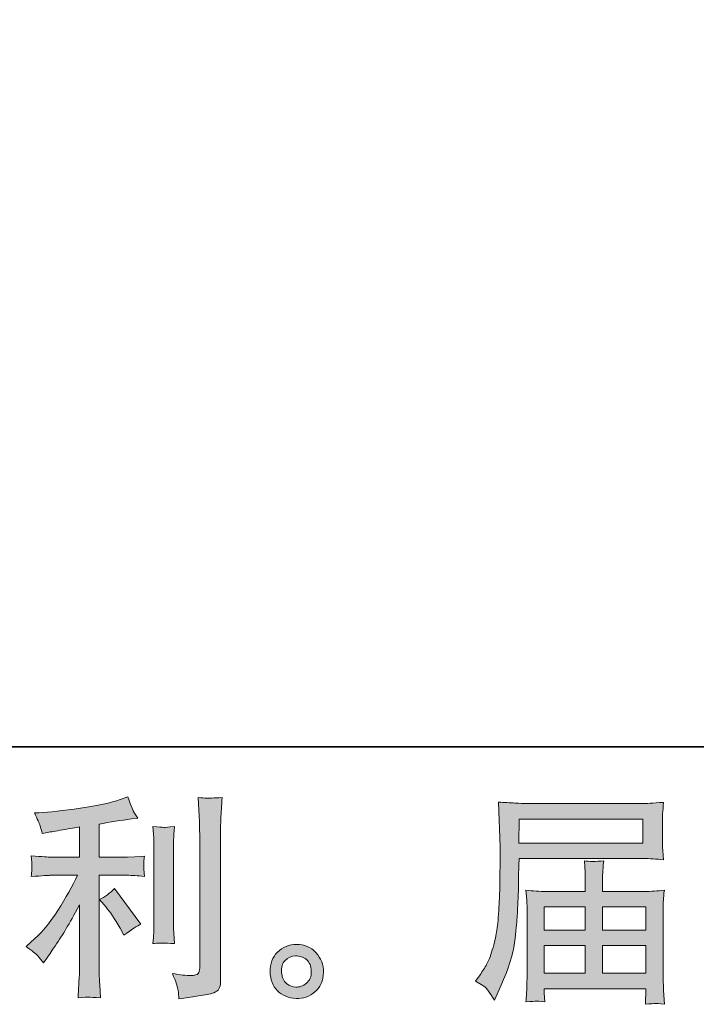
# Model space of a CAD drawing. Units: inches. Extents: x -339 to 774, y -783 to 9.
# Drawn here: x 269 to 354, y -783 to -659 of the extents above; entities that cross this region are included whole.
import ezdxf

# ---------------------------------------------------------------- set-up
doc = ezdxf.new("R2010")
doc.units = ezdxf.units.IN
doc.header["$MEASUREMENT"] = 0
doc.layers.add('图层 1', color=7, linetype='Continuous')

msp = doc.modelspace()

# ---------------------------------------------------------------- hatches: boundary and pattern name
at = {"layer": '图层 1'}
h = msp.add_hatch(color=7, dxfattribs=at)
h.dxf.hatch_style = 2
edge = h.paths.add_edge_path()
edge.add_spline(control_points=[(279.45, -771.16), (279.93, -771.71), (280.51, -772.59), (281.19, -773.79), (281.19, -773.79), (281.69, -774.68), (281.69, -774.68), (282.63, -773.98), (283.34, -773.51), (283.82, -773.27), (283.82, -773.27), (280.5, -768.78), (280.5, -768.78), (279.93, -769.37), (279.29, -769.84), (278.59, -770.19), (278.59, -770.19), (279.45, -771.16), (279.45, -771.16)], knot_values=[0, 0, 0, 0, 1, 1, 1, 2, 2, 2, 3, 3, 3, 4, 4, 4, 5, 5, 5, 6, 6, 6, 6], degree=3, periodic=0)
edge = h.paths.add_edge_path()
edge.add_spline(control_points=[(270.83, -777.29), (271.04, -777.53), (271.28, -777.82), (271.54, -778.15), (271.54, -778.15), (272.1, -777.4), (272.1, -777.4), (272.19, -777.27), (272.49, -776.82), (273.01, -776.04), (273.53, -775.27), (274, -774.53), (274.42, -773.83), (274.85, -773.13), (275.4, -772.13), (276.09, -770.84), (276.09, -770.84), (276.09, -778.98), (276.09, -778.98), (276.09, -779.33), (276.06, -779.84), (276.01, -780.5), (275.97, -781.17), (275.94, -781.86), (275.92, -782.58), (276.65, -782.51), (277.1, -782.47), (277.27, -782.48), (277.42, -782.49), (277.91, -782.53), (278.73, -782.58), (278.73, -782.58), (278.64, -780.95), (278.64, -780.95), (278.57, -779.78), (278.54, -779.13), (278.56, -778.98), (278.56, -778.98), (278.56, -767.13), (278.56, -767.13), (278.56, -767.13), (282.1, -767.13), (282.1, -767.13), (282.66, -767.13), (283.39, -767.17), (284.29, -767.26), (284.29, -767.26), (284.21, -766.36), (284.21, -766.36), (284.21, -766.36), (284.21, -765.95), (284.21, -765.95), (284.19, -765.64), (284.18, -765.44), (284.19, -765.33), (284.2, -765.24), (284.24, -765.02), (284.29, -764.7), (284.29, -764.7), (283.05, -764.78), (283.05, -764.78), (283.05, -764.78), (282.13, -764.84), (282.13, -764.84), (282.13, -764.84), (278.56, -764.84), (278.56, -764.84), (278.56, -764.84), (278.56, -760.68), (278.56, -760.68), (279.94, -760.42), (281.3, -760.2), (282.63, -760.02), (282.63, -760.02), (283.43, -759.91), (283.43, -759.91), (283.43, -759.91), (282.94, -759.16), (282.94, -759.16), (282.9, -759.12), (282.64, -758.48), (282.16, -757.25), (282.16, -757.25), (281.19, -757.58), (281.19, -757.58), (280.05, -757.99), (278.38, -758.35), (276.21, -758.67), (274.04, -758.99), (272.29, -759.19), (270.96, -759.24), (270.96, -759.24), (270.41, -759.27), (270.41, -759.27), (270.78, -760.04), (271.01, -760.58), (271.11, -760.88), (271.21, -761.17), (271.31, -761.5), (271.4, -761.87), (271.4, -761.87), (272.07, -761.73), (272.07, -761.73), (272.44, -761.66), (273.08, -761.55), (273.99, -761.4), (274.9, -761.25), (275.61, -761.13), (276.09, -761.04), (276.09, -761.04), (276.09, -764.84), (276.09, -764.84), (276.09, -764.84), (272.35, -764.84), (272.35, -764.84), (272.24, -764.84), (271.45, -764.78), (269.99, -764.67), (269.99, -764.67), (270.08, -765.52), (270.08, -765.52), (270.08, -765.54), (270.08, -765.68), (270.08, -765.93), (270.08, -765.93), (270.08, -766.46), (270.08, -766.46), (270.06, -766.66), (270.03, -766.94), (269.99, -767.29), (271.45, -767.18), (272.24, -767.13), (272.35, -767.13), (272.35, -767.13), (275.84, -767.13), (275.84, -767.13), (275.19, -768.49), (274.36, -769.97), (273.35, -771.56), (272.35, -773.15), (271.22, -774.48), (269.96, -775.57), (269.96, -775.57), (269.36, -776.1), (269.36, -776.1), (270.13, -776.65), (270.62, -777.05), (270.83, -777.29)], knot_values=[0, 0, 0, 0, 1, 1, 1, 2, 2, 2, 3, 3, 3, 4, 4, 4, 5, 5, 5, 6, 6, 6, 7, 7, 7, 8, 8, 8, 9, 9, 9, 10, 10, 10, 11, 11, 11, 12, 12, 12, 13, 13, 13, 14, 14, 14, 15, 15, 15, 16, 16, 16, 17, 17, 17, 18, 18, 18, 19, 19, 19, 20, 20, 20, 21, 21, 21, 22, 22, 22, 23, 23, 23, 24, 24, 24, 25, 25, 25, 26, 26, 26, 27, 27, 27, 28, 28, 28, 29, 29, 29, 30, 30, 30, 31, 31, 31, 32, 32, 32, 33, 33, 33, 34, 34, 34, 35, 35, 35, 36, 36, 36, 37, 37, 37, 38, 38, 38, 39, 39, 39, 40, 40, 40, 41, 41, 41, 42, 42, 42, 43, 43, 43, 44, 44, 44, 45, 45, 45, 46, 46, 46, 47, 47, 47, 48, 48, 48, 49, 49, 49, 49], degree=3, periodic=0)
edge = h.paths.add_edge_path()
edge.add_spline(control_points=[(288.05, -775.73), (288.05, -775.73), (287.97, -774.43), (287.97, -774.43), (287.95, -774.19), (287.94, -773.83), (287.94, -773.35), (287.94, -773.35), (287.94, -763.68), (287.94, -763.68), (287.94, -763.39), (287.94, -763.04), (287.95, -762.64), (287.96, -762.24), (288, -761.69), (288.05, -760.97), (287.33, -761.06), (286.88, -761.1), (286.7, -761.09), (286.53, -761.08), (286.07, -761.04), (285.33, -760.97), (285.33, -760.97), (285.44, -762.46), (285.44, -762.46), (285.46, -762.68), (285.47, -763.09), (285.47, -763.68), (285.47, -763.68), (285.47, -773.43), (285.47, -773.43), (285.47, -773.78), (285.46, -774.11), (285.44, -774.41), (285.42, -774.71), (285.38, -775.16), (285.33, -775.73), (285.88, -775.67), (286.79, -775.67), (288.05, -775.73)], knot_values=[0, 0, 0, 0, 1, 1, 1, 2, 2, 2, 3, 3, 3, 4, 4, 4, 5, 5, 5, 6, 6, 6, 7, 7, 7, 8, 8, 8, 9, 9, 9, 10, 10, 10, 11, 11, 11, 12, 12, 12, 13, 13, 13, 13], degree=3, periodic=0)
edge = h.paths.add_edge_path()
edge.add_spline(control_points=[(288.52, -781.64), (288.57, -782), (288.6, -782.36), (288.62, -782.71), (291.24, -782.32), (292.71, -782.06), (293.03, -781.93), (293.33, -781.81), (293.54, -781.64), (293.66, -781.44), (293.78, -781.23), (293.85, -780.95), (293.85, -780.58), (293.85, -780.58), (293.85, -761.83), (293.85, -761.83), (293.85, -761.35), (293.87, -760.74), (293.9, -760), (293.94, -759.26), (294, -758.37), (294.07, -757.34), (292.97, -757.39), (292.31, -757.41), (292.08, -757.4), (291.85, -757.39), (291.49, -757.38), (291.03, -757.34), (291.03, -757.34), (291.17, -759.67), (291.17, -759.67), (291.21, -760.24), (291.23, -760.98), (291.23, -761.88), (291.23, -761.88), (291.23, -778.8), (291.23, -778.8), (291.23, -779.12), (291.16, -779.35), (291.03, -779.51), (290.9, -779.66), (290.6, -779.75), (290.12, -779.75), (289.53, -779.76), (288.75, -779.68), (287.79, -779.5), (288.24, -780.57), (288.48, -781.28), (288.52, -781.64)], knot_values=[0, 0, 0, 0, 1, 1, 1, 2, 2, 2, 3, 3, 3, 4, 4, 4, 5, 5, 5, 6, 6, 6, 7, 7, 7, 8, 8, 8, 9, 9, 9, 10, 10, 10, 11, 11, 11, 12, 12, 12, 13, 13, 13, 14, 14, 14, 15, 15, 15, 16, 16, 16, 16], degree=3, periodic=0)
h = msp.add_hatch(color=7, dxfattribs=at)
h.dxf.hatch_style = 2
h.paths.add_polyline_path([(331.51, -760.04), (347.07, -760.04), (347.07, -763.06), (331.45, -763.06)])
edge = h.paths.add_edge_path()
edge.add_spline(control_points=[(326, -780.45), (326, -780.45), (326.92, -781), (326.92, -781), (327.25, -781.2), (327.74, -781.82), (328.39, -782.86), (328.39, -782.86), (329.19, -781.06), (329.19, -781.06), (330.15, -778.92), (330.72, -777.11), (330.91, -775.64), (331.09, -774.17), (331.2, -773.11), (331.24, -772.45), (331.28, -771.8), (331.3, -771.13), (331.33, -770.46), (331.36, -769.78), (331.39, -769.21), (331.41, -768.73), (331.41, -768.73), (331.43, -766.85), (331.43, -766.85), (331.43, -766.44), (331.45, -765.83), (331.49, -765.02), (331.49, -765.02), (347.16, -765.02), (347.16, -765.02), (347.94, -765.02), (348.78, -765.07), (349.69, -765.16), (349.69, -765.16), (349.6, -763.99), (349.6, -763.99), (349.57, -763.48), (349.55, -763.07), (349.55, -762.79), (349.55, -762.79), (349.55, -760.34), (349.55, -760.34), (349.55, -760.1), (349.56, -759.78), (349.58, -759.37), (349.61, -758.96), (349.65, -758.48), (349.69, -757.94), (348.28, -758.03), (347.45, -758.08), (347.19, -758.08), (347.19, -758.08), (332.35, -758.08), (332.35, -758.08), (332.07, -758.08), (331.61, -758.06), (330.97, -758.02), (330.33, -757.99), (329.65, -757.95), (328.91, -757.91), (328.91, -757.91), (329.11, -763.53), (329.11, -763.53), (329.11, -763.61), (329.11, -763.8), (329.11, -764.1), (329.11, -764.1), (329.11, -765.1), (329.11, -765.1), (329.09, -765.16), (329.08, -765.7), (329.08, -766.74), (329.08, -766.74), (329.05, -768.82), (329.05, -768.82), (329.03, -769.5), (328.99, -770.41), (328.92, -771.57), (328.86, -772.72), (328.77, -773.63), (328.66, -774.27), (328.55, -774.92), (328.37, -775.67), (328.11, -776.52), (327.85, -777.38), (327.61, -778), (327.4, -778.37), (327.19, -778.74), (326.91, -779.17), (326.56, -779.67), (326.56, -779.67), (326, -780.45), (326, -780.45)], knot_values=[0, 0, 0, 0, 1, 1, 1, 2, 2, 2, 3, 3, 3, 4, 4, 4, 5, 5, 5, 6, 6, 6, 7, 7, 7, 8, 8, 8, 9, 9, 9, 10, 10, 10, 11, 11, 11, 12, 12, 12, 13, 13, 13, 14, 14, 14, 15, 15, 15, 16, 16, 16, 17, 17, 17, 18, 18, 18, 19, 19, 19, 20, 20, 20, 21, 21, 21, 22, 22, 22, 23, 23, 23, 24, 24, 24, 25, 25, 25, 26, 26, 26, 27, 27, 27, 28, 28, 28, 29, 29, 29, 30, 30, 30, 31, 31, 31, 31], degree=3, periodic=0)
edge = h.paths.add_edge_path()
edge.add_spline(control_points=[(333.61, -782.98), (333.72, -782.97), (334.09, -783.01), (334.72, -783.08), (334.72, -783.08), (334.69, -782.53), (334.69, -782.53), (334.69, -782.53), (334.66, -782), (334.66, -782), (334.66, -782), (334.66, -781.42), (334.66, -781.42), (334.66, -781.42), (347.48, -781.42), (347.48, -781.42), (347.48, -781.42), (347.48, -782.03), (347.48, -782.03), (347.48, -782.06), (347.46, -782.22), (347.43, -782.51), (347.41, -782.79), (347.4, -783.09), (347.4, -783.38), (348.06, -783.33), (348.47, -783.29), (348.62, -783.28), (348.77, -783.27), (349.16, -783.31), (349.8, -783.38), (349.8, -783.38), (349.69, -781.64), (349.69, -781.64), (349.67, -781.4), (349.66, -780.82), (349.66, -779.89), (349.66, -779.89), (349.66, -771.42), (349.66, -771.42), (349.66, -770.92), (349.66, -770.53), (349.67, -770.25), (349.68, -769.96), (349.72, -769.55), (349.8, -769.02), (348.93, -769.11), (348.08, -769.16), (347.27, -769.16), (347.27, -769.16), (342.01, -769.16), (342.01, -769.16), (342.01, -769.16), (342.01, -768.22), (342.01, -768.22), (342.01, -767.64), (342.01, -767.18), (342.02, -766.83), (342.03, -766.48), (342.08, -765.97), (342.15, -765.31), (341.11, -765.4), (340.3, -765.4), (339.72, -765.31), (339.72, -765.31), (339.81, -766.77), (339.81, -766.77), (339.83, -767.07), (339.83, -767.55), (339.83, -768.22), (339.83, -768.22), (339.83, -769.16), (339.83, -769.16), (339.83, -769.16), (334.87, -769.16), (334.87, -769.16), (334.07, -769.16), (333.23, -769.11), (332.35, -769.02), (332.35, -769.02), (332.46, -770.2), (332.46, -770.2), (332.48, -770.38), (332.49, -770.78), (332.49, -771.39), (332.49, -771.39), (332.49, -779.64), (332.49, -779.64), (332.49, -780.33), (332.48, -780.88), (332.46, -781.31), (332.44, -781.73), (332.4, -782.32), (332.35, -783.08), (333.09, -783.02), (333.51, -782.99), (333.61, -782.98)], knot_values=[0, 0, 0, 0, 1, 1, 1, 2, 2, 2, 3, 3, 3, 4, 4, 4, 5, 5, 5, 6, 6, 6, 7, 7, 7, 8, 8, 8, 9, 9, 9, 10, 10, 10, 11, 11, 11, 12, 12, 12, 13, 13, 13, 14, 14, 14, 15, 15, 15, 16, 16, 16, 17, 17, 17, 18, 18, 18, 19, 19, 19, 20, 20, 20, 21, 21, 21, 22, 22, 22, 23, 23, 23, 24, 24, 24, 25, 25, 25, 26, 26, 26, 27, 27, 27, 28, 28, 28, 29, 29, 29, 30, 30, 30, 31, 31, 31, 32, 32, 32, 32], degree=3, periodic=0)
h.paths.add_polyline_path([(334.66, -775.99), (339.83, -775.99), (339.83, -779.46), (334.66, -779.46)])
h.paths.add_polyline_path([(334.66, -771.11), (339.83, -771.11), (339.83, -774.03), (334.66, -774.03)])
h.paths.add_polyline_path([(342.01, -775.99), (347.48, -775.99), (347.48, -779.46), (342.01, -779.46)])
h.paths.add_polyline_path([(342.01, -771.11), (347.48, -771.11), (347.48, -774.03), (342.01, -774.03)])
h = msp.add_hatch(color=7, dxfattribs=at)
h.dxf.hatch_style = 2
edge = h.paths.add_edge_path()
edge.add_spline(control_points=[(302.17, -780.76), (301.79, -780.46), (301.59, -780), (301.55, -779.37), (301.49, -778.72), (301.64, -778.21), (302, -777.85), (302.36, -777.49), (302.79, -777.31), (303.3, -777.29), (303.81, -777.27), (304.27, -777.42), (304.68, -777.74), (305.08, -778.07), (305.29, -778.56), (305.3, -779.23), (305.31, -779.89), (305.1, -780.39), (304.69, -780.73), (304.27, -781.08), (303.83, -781.24), (303.35, -781.22), (302.94, -781.22), (302.55, -781.07), (302.17, -780.76)], knot_values=[0, 0, 0, 0, 1, 1, 1, 2, 2, 2, 3, 3, 3, 4, 4, 4, 5, 5, 5, 6, 6, 6, 7, 7, 7, 8, 8, 8, 8], degree=3, periodic=0)
edge = h.paths.add_edge_path()
edge.add_spline(control_points=[(305.88, -776.87), (305.22, -776.17), (304.41, -775.82), (303.44, -775.83), (302.47, -775.84), (301.67, -776.17), (301.03, -776.82), (300.39, -777.47), (300.09, -778.29), (300.11, -779.28), (300.13, -780.28), (300.43, -781.08), (301.03, -781.68), (301.63, -782.28), (302.42, -782.6), (303.38, -782.64), (304.28, -782.67), (305.07, -782.41), (305.76, -781.83), (306.44, -781.26), (306.8, -780.43), (306.84, -779.34), (306.86, -778.4), (306.53, -777.58), (305.88, -776.87)], knot_values=[0, 0, 0, 0, 1, 1, 1, 2, 2, 2, 3, 3, 3, 4, 4, 4, 5, 5, 5, 6, 6, 6, 7, 7, 7, 8, 8, 8, 8], degree=3, periodic=0)

# ---------------------------------------------------------------- linework, layer by layer
at = {"layer": '图层 1', "color": 7, "lineweight": 35}
msp.add_lwpolyline([(773.7, -750.93), (-336.15, -750.93), (-336.15, -32.04), (773.7, -32.04), (773.7, -750.93), (773.7, -750.93)], dxfattribs=at)
at = {"layer": '图层 1', "color": 7, "lineweight": 0}
for points in [[(331.51, -760.04), (347.07, -760.04), (347.07, -763.06), (331.45, -763.06), (331.51, -760.04)], [(334.66, -771.11), (339.83, -771.11), (339.83, -774.03), (334.66, -774.03), (334.66, -771.11)], [(342.01, -771.11), (347.48, -771.11), (347.48, -774.03), (342.01, -774.03), (342.01, -771.11)], [(334.66, -775.99), (339.83, -775.99), (339.83, -779.46), (334.66, -779.46), (334.66, -775.99)], [(342.01, -775.99), (347.48, -775.99), (347.48, -779.46), (342.01, -779.46), (342.01, -775.99)]]:
    msp.add_lwpolyline(points, dxfattribs=at)
for points, knots in [([(270.83, -777.29), (271.04, -777.53), (271.28, -777.82), (271.54, -778.15), (271.54, -778.15), (272.1, -777.4), (272.1, -777.4), (272.19, -777.27), (272.49, -776.82), (273.01, -776.04), (273.53, -775.27), (274, -774.53), (274.42, -773.83), (274.85, -773.13), (275.4, -772.13), (276.09, -770.84), (276.09, -770.84), (276.09, -778.98), (276.09, -778.98), (276.09, -779.33), (276.06, -779.84), (276.01, -780.5), (275.97, -781.17), (275.94, -781.86), (275.92, -782.58), (276.65, -782.51), (277.1, -782.47), (277.27, -782.48), (277.42, -782.49), (277.91, -782.53), (278.73, -782.58), (278.73, -782.58), (278.64, -780.95), (278.64, -780.95), (278.57, -779.78), (278.54, -779.13), (278.56, -778.98), (278.56, -778.98), (278.56, -767.13), (278.56, -767.13), (278.56, -767.13), (282.1, -767.13), (282.1, -767.13), (282.66, -767.13), (283.39, -767.17), (284.29, -767.26), (284.29, -767.26), (284.21, -766.36), (284.21, -766.36), (284.21, -766.36), (284.21, -765.95), (284.21, -765.95), (284.19, -765.64), (284.18, -765.44), (284.19, -765.33), (284.2, -765.24), (284.24, -765.02), (284.29, -764.7), (284.29, -764.7), (283.05, -764.78), (283.05, -764.78), (283.05, -764.78), (282.13, -764.84), (282.13, -764.84), (282.13, -764.84), (278.56, -764.84), (278.56, -764.84), (278.56, -764.84), (278.56, -760.68), (278.56, -760.68), (279.94, -760.42), (281.3, -760.2), (282.63, -760.02), (282.63, -760.02), (283.43, -759.91), (283.43, -759.91), (283.43, -759.91), (282.94, -759.16), (282.94, -759.16), (282.9, -759.12), (282.64, -758.48), (282.16, -757.25), (282.16, -757.25), (281.19, -757.58), (281.19, -757.58), (280.05, -757.99), (278.38, -758.35), (276.21, -758.67), (274.04, -758.99), (272.29, -759.19), (270.96, -759.24), (270.96, -759.24), (270.41, -759.27), (270.41, -759.27), (270.78, -760.04), (271.01, -760.58), (271.11, -760.88), (271.21, -761.17), (271.31, -761.5), (271.4, -761.87), (271.4, -761.87), (272.07, -761.73), (272.07, -761.73), (272.44, -761.66), (273.08, -761.55), (273.99, -761.4), (274.9, -761.25), (275.61, -761.13), (276.09, -761.04), (276.09, -761.04), (276.09, -764.84), (276.09, -764.84), (276.09, -764.84), (272.35, -764.84), (272.35, -764.84), (272.24, -764.84), (271.45, -764.78), (269.99, -764.67), (269.99, -764.67), (270.08, -765.52), (270.08, -765.52), (270.08, -765.54), (270.08, -765.68), (270.08, -765.93), (270.08, -765.93), (270.08, -766.46), (270.08, -766.46), (270.06, -766.66), (270.03, -766.94), (269.99, -767.29), (271.45, -767.18), (272.24, -767.13), (272.35, -767.13), (272.35, -767.13), (275.84, -767.13), (275.84, -767.13), (275.19, -768.49), (274.36, -769.97), (273.35, -771.56), (272.35, -773.15), (271.22, -774.48), (269.96, -775.57), (269.96, -775.57), (269.36, -776.1), (269.36, -776.1), (270.13, -776.65), (270.62, -777.05), (270.83, -777.29)], [0, 0, 0, 0, 1, 1, 1, 2, 2, 2, 3, 3, 3, 4, 4, 4, 5, 5, 5, 6, 6, 6, 7, 7, 7, 8, 8, 8, 9, 9, 9, 10, 10, 10, 11, 11, 11, 12, 12, 12, 13, 13, 13, 14, 14, 14, 15, 15, 15, 16, 16, 16, 17, 17, 17, 18, 18, 18, 19, 19, 19, 20, 20, 20, 21, 21, 21, 22, 22, 22, 23, 23, 23, 24, 24, 24, 25, 25, 25, 26, 26, 26, 27, 27, 27, 28, 28, 28, 29, 29, 29, 30, 30, 30, 31, 31, 31, 32, 32, 32, 33, 33, 33, 34, 34, 34, 35, 35, 35, 36, 36, 36, 37, 37, 37, 38, 38, 38, 39, 39, 39, 40, 40, 40, 41, 41, 41, 42, 42, 42, 43, 43, 43, 44, 44, 44, 45, 45, 45, 46, 46, 46, 47, 47, 47, 48, 48, 48, 49, 49, 49, 49]), ([(288.52, -781.64), (288.57, -782), (288.6, -782.36), (288.62, -782.71), (291.24, -782.32), (292.71, -782.06), (293.03, -781.93), (293.33, -781.81), (293.54, -781.64), (293.66, -781.44), (293.78, -781.23), (293.85, -780.95), (293.85, -780.58), (293.85, -780.58), (293.85, -761.83), (293.85, -761.83), (293.85, -761.35), (293.87, -760.74), (293.9, -760), (293.94, -759.26), (294, -758.37), (294.07, -757.34), (292.97, -757.39), (292.31, -757.41), (292.08, -757.4), (291.85, -757.39), (291.49, -757.38), (291.03, -757.34), (291.03, -757.34), (291.17, -759.67), (291.17, -759.67), (291.21, -760.24), (291.23, -760.98), (291.23, -761.88), (291.23, -761.88), (291.23, -778.8), (291.23, -778.8), (291.23, -779.12), (291.16, -779.35), (291.03, -779.51), (290.9, -779.66), (290.6, -779.75), (290.12, -779.75), (289.53, -779.76), (288.75, -779.68), (287.79, -779.5), (288.24, -780.57), (288.48, -781.28), (288.52, -781.64)], [0, 0, 0, 0, 1, 1, 1, 2, 2, 2, 3, 3, 3, 4, 4, 4, 5, 5, 5, 6, 6, 6, 7, 7, 7, 8, 8, 8, 9, 9, 9, 10, 10, 10, 11, 11, 11, 12, 12, 12, 13, 13, 13, 14, 14, 14, 15, 15, 15, 16, 16, 16, 16]), ([(326, -780.45), (326, -780.45), (326.92, -781), (326.92, -781), (327.25, -781.2), (327.74, -781.82), (328.39, -782.86), (328.39, -782.86), (329.19, -781.06), (329.19, -781.06), (330.15, -778.92), (330.72, -777.11), (330.91, -775.64), (331.09, -774.17), (331.2, -773.11), (331.24, -772.45), (331.28, -771.8), (331.3, -771.13), (331.33, -770.46), (331.36, -769.78), (331.39, -769.21), (331.41, -768.73), (331.41, -768.73), (331.43, -766.85), (331.43, -766.85), (331.43, -766.44), (331.45, -765.83), (331.49, -765.02), (331.49, -765.02), (347.16, -765.02), (347.16, -765.02), (347.94, -765.02), (348.78, -765.07), (349.69, -765.16), (349.69, -765.16), (349.6, -763.99), (349.6, -763.99), (349.57, -763.48), (349.55, -763.07), (349.55, -762.79), (349.55, -762.79), (349.55, -760.34), (349.55, -760.34), (349.55, -760.1), (349.56, -759.78), (349.58, -759.37), (349.61, -758.96), (349.65, -758.48), (349.69, -757.94), (348.28, -758.03), (347.45, -758.08), (347.19, -758.08), (347.19, -758.08), (332.35, -758.08), (332.35, -758.08), (332.07, -758.08), (331.61, -758.06), (330.97, -758.02), (330.33, -757.99), (329.65, -757.95), (328.91, -757.91), (328.91, -757.91), (329.11, -763.53), (329.11, -763.53), (329.11, -763.61), (329.11, -763.8), (329.11, -764.1), (329.11, -764.1), (329.11, -765.1), (329.11, -765.1), (329.09, -765.16), (329.08, -765.7), (329.08, -766.74), (329.08, -766.74), (329.05, -768.82), (329.05, -768.82), (329.03, -769.5), (328.99, -770.41), (328.92, -771.57), (328.86, -772.72), (328.77, -773.63), (328.66, -774.27), (328.55, -774.92), (328.37, -775.67), (328.11, -776.52), (327.85, -777.38), (327.61, -778), (327.4, -778.37), (327.19, -778.74), (326.91, -779.17), (326.56, -779.67), (326.56, -779.67), (326, -780.45), (326, -780.45)], [0, 0, 0, 0, 1, 1, 1, 2, 2, 2, 3, 3, 3, 4, 4, 4, 5, 5, 5, 6, 6, 6, 7, 7, 7, 8, 8, 8, 9, 9, 9, 10, 10, 10, 11, 11, 11, 12, 12, 12, 13, 13, 13, 14, 14, 14, 15, 15, 15, 16, 16, 16, 17, 17, 17, 18, 18, 18, 19, 19, 19, 20, 20, 20, 21, 21, 21, 22, 22, 22, 23, 23, 23, 24, 24, 24, 25, 25, 25, 26, 26, 26, 27, 27, 27, 28, 28, 28, 29, 29, 29, 30, 30, 30, 31, 31, 31, 31]), ([(288.05, -775.73), (288.05, -775.73), (287.97, -774.43), (287.97, -774.43), (287.95, -774.19), (287.94, -773.83), (287.94, -773.35), (287.94, -773.35), (287.94, -763.68), (287.94, -763.68), (287.94, -763.39), (287.94, -763.04), (287.95, -762.64), (287.96, -762.24), (288, -761.69), (288.05, -760.97), (287.33, -761.06), (286.88, -761.1), (286.7, -761.09), (286.53, -761.08), (286.07, -761.04), (285.33, -760.97), (285.33, -760.97), (285.44, -762.46), (285.44, -762.46), (285.46, -762.68), (285.47, -763.09), (285.47, -763.68), (285.47, -763.68), (285.47, -773.43), (285.47, -773.43), (285.47, -773.78), (285.46, -774.11), (285.44, -774.41), (285.42, -774.71), (285.38, -775.16), (285.33, -775.73), (285.88, -775.67), (286.79, -775.67), (288.05, -775.73)], [0, 0, 0, 0, 1, 1, 1, 2, 2, 2, 3, 3, 3, 4, 4, 4, 5, 5, 5, 6, 6, 6, 7, 7, 7, 8, 8, 8, 9, 9, 9, 10, 10, 10, 11, 11, 11, 12, 12, 12, 13, 13, 13, 13]), ([(333.61, -782.98), (333.72, -782.97), (334.09, -783.01), (334.72, -783.08), (334.72, -783.08), (334.69, -782.53), (334.69, -782.53), (334.69, -782.53), (334.66, -782), (334.66, -782), (334.66, -782), (334.66, -781.42), (334.66, -781.42), (334.66, -781.42), (347.48, -781.42), (347.48, -781.42), (347.48, -781.42), (347.48, -782.03), (347.48, -782.03), (347.48, -782.06), (347.46, -782.22), (347.43, -782.51), (347.41, -782.79), (347.4, -783.09), (347.4, -783.38), (348.06, -783.33), (348.47, -783.29), (348.62, -783.28), (348.77, -783.27), (349.16, -783.31), (349.8, -783.38), (349.8, -783.38), (349.69, -781.64), (349.69, -781.64), (349.67, -781.4), (349.66, -780.82), (349.66, -779.89), (349.66, -779.89), (349.66, -771.42), (349.66, -771.42), (349.66, -770.92), (349.66, -770.53), (349.67, -770.25), (349.68, -769.96), (349.72, -769.55), (349.8, -769.02), (348.93, -769.11), (348.08, -769.16), (347.27, -769.16), (347.27, -769.16), (342.01, -769.16), (342.01, -769.16), (342.01, -769.16), (342.01, -768.22), (342.01, -768.22), (342.01, -767.64), (342.01, -767.18), (342.02, -766.83), (342.03, -766.48), (342.08, -765.97), (342.15, -765.31), (341.11, -765.4), (340.3, -765.4), (339.72, -765.31), (339.72, -765.31), (339.81, -766.77), (339.81, -766.77), (339.83, -767.07), (339.83, -767.55), (339.83, -768.22), (339.83, -768.22), (339.83, -769.16), (339.83, -769.16), (339.83, -769.16), (334.87, -769.16), (334.87, -769.16), (334.07, -769.16), (333.23, -769.11), (332.35, -769.02), (332.35, -769.02), (332.46, -770.2), (332.46, -770.2), (332.48, -770.38), (332.49, -770.78), (332.49, -771.39), (332.49, -771.39), (332.49, -779.64), (332.49, -779.64), (332.49, -780.33), (332.48, -780.88), (332.46, -781.31), (332.44, -781.73), (332.4, -782.32), (332.35, -783.08), (333.09, -783.02), (333.51, -782.99), (333.61, -782.98)], [0, 0, 0, 0, 1, 1, 1, 2, 2, 2, 3, 3, 3, 4, 4, 4, 5, 5, 5, 6, 6, 6, 7, 7, 7, 8, 8, 8, 9, 9, 9, 10, 10, 10, 11, 11, 11, 12, 12, 12, 13, 13, 13, 14, 14, 14, 15, 15, 15, 16, 16, 16, 17, 17, 17, 18, 18, 18, 19, 19, 19, 20, 20, 20, 21, 21, 21, 22, 22, 22, 23, 23, 23, 24, 24, 24, 25, 25, 25, 26, 26, 26, 27, 27, 27, 28, 28, 28, 29, 29, 29, 30, 30, 30, 31, 31, 31, 32, 32, 32, 32]), ([(279.45, -771.16), (279.93, -771.71), (280.51, -772.59), (281.19, -773.79), (281.19, -773.79), (281.69, -774.68), (281.69, -774.68), (282.63, -773.98), (283.34, -773.51), (283.82, -773.27), (283.82, -773.27), (280.5, -768.78), (280.5, -768.78), (279.93, -769.37), (279.29, -769.84), (278.59, -770.19), (278.59, -770.19), (279.45, -771.16), (279.45, -771.16)], [0, 0, 0, 0, 1, 1, 1, 2, 2, 2, 3, 3, 3, 4, 4, 4, 5, 5, 5, 6, 6, 6, 6]), ([(305.88, -776.87), (305.22, -776.17), (304.41, -775.82), (303.44, -775.83), (302.47, -775.84), (301.67, -776.17), (301.03, -776.82), (300.39, -777.47), (300.09, -778.29), (300.11, -779.28), (300.13, -780.28), (300.43, -781.08), (301.03, -781.68), (301.63, -782.28), (302.42, -782.6), (303.38, -782.64), (304.28, -782.67), (305.07, -782.41), (305.76, -781.83), (306.44, -781.26), (306.8, -780.43), (306.84, -779.34), (306.86, -778.4), (306.53, -777.58), (305.88, -776.87)], [0, 0, 0, 0, 1, 1, 1, 2, 2, 2, 3, 3, 3, 4, 4, 4, 5, 5, 5, 6, 6, 6, 7, 7, 7, 8, 8, 8, 8]), ([(302.17, -780.76), (301.79, -780.46), (301.59, -780), (301.55, -779.37), (301.49, -778.72), (301.64, -778.21), (302, -777.85), (302.36, -777.49), (302.79, -777.31), (303.3, -777.29), (303.81, -777.27), (304.27, -777.42), (304.68, -777.74), (305.08, -778.07), (305.29, -778.56), (305.3, -779.23), (305.31, -779.89), (305.1, -780.39), (304.69, -780.73), (304.27, -781.08), (303.83, -781.24), (303.35, -781.22), (302.94, -781.22), (302.55, -781.07), (302.17, -780.76)], [0, 0, 0, 0, 1, 1, 1, 2, 2, 2, 3, 3, 3, 4, 4, 4, 5, 5, 5, 6, 6, 6, 7, 7, 7, 8, 8, 8, 8])]:
    msp.add_open_spline(points, degree=3, knots=knots, dxfattribs=at)

doc.saveas('drawing.dxf')
